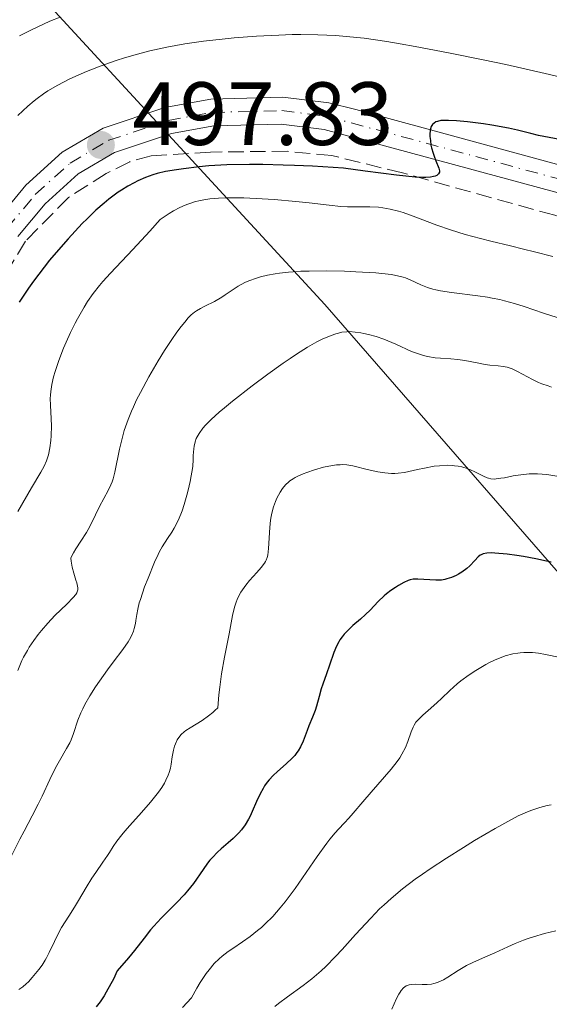
# Model space of a CAD drawing. Units: metres. Extents: x 632594 to 635359, y 4662596 to 4664918.
# Drawn here: x 634304 to 634363, y 4663384 to 4663494 of the extents above; entities that cross this region are included whole.
import ezdxf

# ---------------------------------------------------------------- set-up
doc = ezdxf.new("R2010")
doc.units = ezdxf.units.M
doc.header["$MEASUREMENT"] = 0
doc.linetypes.add('DGN Style 3', pattern=[2.435891, 1.739922, -0.695969])
doc.linetypes.add('DGN Style 4', pattern=[2.785615, 1.391938, -0.695969, 0.00174, -0.695969])
for name, color, linetype, lineweight in [('Barranco lineal', 142, 'DGN Style 3', 13), ('Cota de punto acotado terreno', 7, 'Continuous', 0), ('Curva de nivel directora', 30, 'Continuous', 30), ('Curva de nivel intermedia', 30, 'Continuous', 0), ('Eje pista sin pavimentar', 7, 'DGN Style 4', 0), ('Límite de Autonomía', 7, 'Continuous', 0), ('Línea de pista sin pavimentar', 7, 'Continuous', 0), ('Pista sin pavimentar', 9, 'Continuous', 0), ('Punto acotado terreno (símbolo)', 7, 'Continuous', 0)]:
    doc.layers.add(name, color=color, linetype=linetype, lineweight=lineweight)
doc.styles.add('Style-Arial', font='arial.ttf')

# ---------------------------------------------------------------- blocks, each defined once
blk = doc.blocks.new('5PATER')
at = {"layer": 'Punto acotado terreno (símbolo)', "linetype": 'Continuous', "lineweight": 0}
h = blk.add_hatch(color=51, dxfattribs=at)
edge = h.paths.add_edge_path()
edge.add_ellipse((0, 0), major_axis=(-0.11, -0.111), ratio=0.999422, start_angle=0, end_angle=360)

msp = doc.modelspace()

# ---------------------------------------------------------------- linework, layer by layer
at = {"layer": 'Barranco lineal', "color": 142, "linetype": 'DGN Style 3', "lineweight": 13}
msp.add_polyline3d([(634390.56, 4663463.03, 502.43), (634378.36, 4663467.13, 501.95), (634364.07, 4663471.9, 500.92), (634347.07, 4663476.63, 499.73), (634339.2, 4663478.56, 499.01), (634334.24, 4663479.04, 498.53), (634325.63, 4663478.96, 498.15), (634319.01, 4663478.54, 497.79), (634316.63, 4663477.88, 497.46), (634314, 4663476.56, 497.05), (634309.79, 4663473.88, 496.91), (634304.98, 4663469, 496.37), (634299.45, 4663459.77, 495.52), (634291.82, 4663444.96, 494.98), (634289.53, 4663440.51, 494.55), (634286.82, 4663436.34, 494.08), (634282.73, 4663432.23, 493.52), (634269.51, 4663421.24, 491.81), (634263.17, 4663417.25, 491.51), (634255.04, 4663413.97, 490.85), (634233.45, 4663408.63, 489.61), (634230.96, 4663408.52, 489.6), (634227.77, 4663408.8, 489.51)], dxfattribs=at)
at = {"layer": 'Curva de nivel directora', "color": 30, "linetype": 'Continuous', "lineweight": 30, "flags": 128}
for points, elevation in [([(634351.36, 4663482.47), (634350.97, 4663482.38), (634350.8, 4663482.32), (634350.61, 4663482.2), (634350.42, 4663482.02), (634350.3, 4663481.81), (634350.21, 4663481.55), (634350.17, 4663481.36), (634350.14, 4663480.94), (634350.15, 4663480.71), (634350.19, 4663480.23), (634350.26, 4663479.74), (634350.33, 4663479.42), (634350.5, 4663478.82), (634350.6, 4663478.51), (634350.81, 4663477.97), (634351.15, 4663477.15), (634351.21, 4663476.85), (634351.2, 4663476.72), (634351.1, 4663476.51), (634350.9, 4663476.35), (634350.71, 4663476.27), (634350.55, 4663476.22), (634350.19, 4663476.15), (634349.69, 4663476.11), (634349.32, 4663476.11), (634348.49, 4663476.17), (634346.41, 4663476.39), (634342.91, 4663476.84), (634340.5, 4663477.17), (634337.05, 4663477.37), (634335.01, 4663477.47), (634333.76, 4663477.51), (634331.5, 4663477.56), (634330, 4663477.57), (634327.48, 4663477.52), (634325.47, 4663477.4), (634324.38, 4663477.31), (634322.64, 4663477.1), (634321.86, 4663476.98), (634320.62, 4663476.77), (634319.71, 4663476.57), (634319.22, 4663476.43), (634318.39, 4663476.12), (634317.55, 4663475.75), (634317.12, 4663475.53), (634316.43, 4663475.15), (634315.72, 4663474.71), (634315.35, 4663474.46), (634314.31, 4663473.7), (634313.76, 4663473.24), (634312.86, 4663472.45), (634311.87, 4663471.5), (634311.33, 4663470.96), (634309.77, 4663469.28), (634308.94, 4663468.35), (634307.69, 4663466.87), (634306.47, 4663465.32), (634305.88, 4663464.53), (634305.32, 4663463.75), (634304.28, 4663462.19)], 500), ([(634365.25, 4663480.23), (634362.25, 4663480.79), (634361.41, 4663481.02), (634359.93, 4663481.42), (634358.93, 4663481.64), (634357.05, 4663481.96), (634356.14, 4663482.1), (634354.33, 4663482.33), (634353.12, 4663482.44), (634352.23, 4663482.5), (634351.85, 4663482.5), (634351.36, 4663482.47)], 500), ([(634363.68, 4663433.14), (634363.16, 4663433.28), (634361.98, 4663433.53), (634360.58, 4663433.78), (634359.85, 4663433.89), (634358.77, 4663434.04), (634357.39, 4663434.17), (634357.03, 4663434.18), (634356.48, 4663434.16), (634356.08, 4663434.08), (634355.87, 4663433.99), (634355.75, 4663433.92), (634355.54, 4663433.74), (634355.16, 4663433.35), (634354.6, 4663432.75), (634354.28, 4663432.45), (634353.72, 4663432.05), (634353.33, 4663431.82), (634353.06, 4663431.68), (634352.54, 4663431.44), (634352.04, 4663431.28), (634351.79, 4663431.22), (634351.42, 4663431.16), (634350.81, 4663431.13), (634348.79, 4663431.27), (634348.43, 4663431.26), (634348.26, 4663431.24), (634347.93, 4663431.17), (634347.71, 4663431.09), (634347.22, 4663430.87), (634346.62, 4663430.54), (634346.29, 4663430.34), (634345.78, 4663429.99), (634345.28, 4663429.61)], 525), ([(634345.28, 4663429.61), (634345.04, 4663429.41), (634344.37, 4663428.75), (634343.47, 4663427.8), (634342.96, 4663427.3), (634342.38, 4663426.79), (634341.55, 4663426.09), (634341.15, 4663425.71), (634340.58, 4663425.12), (634340.33, 4663424.8), (634340.1, 4663424.47), (634339.97, 4663424.24), (634339.73, 4663423.77), (634339.42, 4663423.05), (634338.94, 4663421.64), (634338.61, 4663420.7), (634338.19, 4663419.54), (634338.01, 4663418.99), (634337.78, 4663418.16), (634337.49, 4663417.09), (634337.33, 4663416.58), (634337.05, 4663415.86), (634336.62, 4663414.87), (634336.42, 4663414.34), (634335.99, 4663413.15), (634335.7, 4663412.52), (634335.45, 4663412.09), (634335.3, 4663411.88), (634335.05, 4663411.56), (634334.76, 4663411.25), (634334.1, 4663410.63), (634333.12, 4663409.78), (634332.64, 4663409.32), (634332.19, 4663408.83), (634331.98, 4663408.57), (634331.69, 4663408.16), (634331.52, 4663407.88), (634331.2, 4663407.3), (634330.79, 4663406.42), (634330.31, 4663405.3), (634330.08, 4663404.79), (634329.9, 4663404.44), (634329.52, 4663403.81), (634329.11, 4663403.27), (634328.82, 4663402.93), (634328.16, 4663402.29), (634327.61, 4663401.81), (634326.83, 4663401.13), (634326.44, 4663400.77), (634325.86, 4663400.18), (634325.59, 4663399.87), (634325.32, 4663399.54), (634324.82, 4663398.84), (634323.74, 4663397.28), (634323.08, 4663396.45), (634322.7, 4663396.02), (634321.88, 4663395.16), (634320.13, 4663393.39), (634319.32, 4663392.52), (634318.95, 4663392.08), (634318.24, 4663391.18), (634317.17, 4663389.8), (634316.5, 4663388.97), (634315.22, 4663387.5), (634314.8, 4663386.59), (634314.53, 4663386.05), (634314.01, 4663385.13), (634313.77, 4663384.73), (634313.31, 4663384.05), (634312.88, 4663383.49)], 525)]:
    msp.add_lwpolyline(points, dxfattribs=dict(at, elevation=elevation))
at = {"layer": 'Curva de nivel intermedia', "color": 30, "linetype": 'Continuous', "lineweight": 0, "flags": 128}
for points, elevation in [([(634304.31, 4663491.92), (634305.66, 4663492.61), (634306.99, 4663493.24), (634307.71, 4663493.56), (634308.85, 4663494.03)], 490), ([(634365.38, 4663487.17), (634363, 4663487.74), (634358.62, 4663488.72), (634356.1, 4663489.25), (634352.2, 4663490.05), (634348.49, 4663490.75), (634346.82, 4663491.05), (634345.32, 4663491.3), (634342.8, 4663491.66), (634340.78, 4663491.88), (634339.63, 4663491.97), (634337.63, 4663492.05), (634335.73, 4663492.08), (634334.78, 4663492.07), (634333.28, 4663492.03), (634330.8, 4663491.9), (634328.27, 4663491.71), (634326.93, 4663491.58), (634324.86, 4663491.34), (634322.79, 4663491.04), (634321.78, 4663490.86), (634320.78, 4663490.67), (634318.87, 4663490.25), (634317.07, 4663489.77), (634315.94, 4663489.44), (634315.22, 4663489.21), (634313.85, 4663488.74), (634313.13, 4663488.48), (634311.8, 4663487.95), (634310.6, 4663487.43), (634309.88, 4663487.08), (634308.59, 4663486.42), (634307.49, 4663485.78), (634307, 4663485.46), (634306.29, 4663484.95), (634305.95, 4663484.68), (634305.25, 4663484.08), (634304.15, 4663483.04)], 495), ([(634350.92, 4663470.8), (634348.26, 4663471.8), (634347.14, 4663472.2), (634346.63, 4663472.36), (634345.71, 4663472.59), (634344.89, 4663472.74), (634344.39, 4663472.8), (634343.44, 4663472.85), (634342.39, 4663472.85), (634340.95, 4663472.84), (634340.18, 4663472.87), (634338.9, 4663473.01), (634336.67, 4663473.29), (634335.18, 4663473.45), (634332.74, 4663473.67), (634331.4, 4663473.75), (634329.37, 4663473.84), (634328.06, 4663473.85), (634327.43, 4663473.84), (634326.54, 4663473.81), (634325.57, 4663473.72), (634325.12, 4663473.66), (634324.48, 4663473.55), (634323.86, 4663473.39), (634323.56, 4663473.3), (634323.11, 4663473.14), (634322.81, 4663473.03), (634322.22, 4663472.75), (634321.53, 4663472.38), (634321.05, 4663472.09), (634320.04, 4663471.42), (634318.87, 4663470.12), (634316.97, 4663468.06), (634314.49, 4663465.43), (634313.64, 4663464.5), (634313.26, 4663464.05), (634312.56, 4663463.15), (634311.93, 4663462.25), (634311.53, 4663461.63), (634310.79, 4663460.34), (634310.52, 4663459.84), (634310.01, 4663458.8), (634309.53, 4663457.74), (634309.24, 4663457.04), (634308.71, 4663455.69), (634308.29, 4663454.44), (634308.13, 4663453.85), (634307.93, 4663453.01), (634307.81, 4663452.2), (634307.77, 4663451.81), (634307.76, 4663451.43), (634307.77, 4663450.68), (634307.86, 4663449.17), (634307.89, 4663448.38), (634307.87, 4663447.28), (634307.83, 4663446.73), (634307.72, 4663445.91), (634307.56, 4663445.15), (634307.46, 4663444.8), (634307.35, 4663444.48), (634307.08, 4663443.86), (634306.72, 4663443.2), (634305.66, 4663441.46), (634304.13, 4663438.8)], 505), ([(634363.88, 4663467.28), (634361.81, 4663467.82), (634360.58, 4663468.13), (634359.13, 4663468.48), (634356.95, 4663469), (634355.8, 4663469.29), (634354.08, 4663469.75), (634353.25, 4663470), (634352.44, 4663470.26), (634350.92, 4663470.8)], 505), ([(634364.36, 4663460.48), (634362.81, 4663460.97), (634360.67, 4663461.69), (634359.58, 4663462.03), (634358.48, 4663462.34), (634357.93, 4663462.48), (634357.11, 4663462.65), (634356.56, 4663462.75), (634355.49, 4663462.91), (634352.54, 4663463.26), (634351.32, 4663463.44), (634350.79, 4663463.56), (634350.46, 4663463.64), (634349.88, 4663463.82), (634349.13, 4663464.12), (634347.92, 4663464.69), (634347.41, 4663464.9), (634347.14, 4663464.99), (634346.69, 4663465.11), (634345.86, 4663465.27), (634344.77, 4663465.4), (634344.1, 4663465.46), (634341.87, 4663465.59), (634340.59, 4663465.64), (634338.61, 4663465.68), (634336.65, 4663465.67), (634335.74, 4663465.64), (634334.88, 4663465.59), (634334.34, 4663465.54), (634333.34, 4663465.43), (634332.87, 4663465.36), (634332.02, 4663465.21), (634331.24, 4663465.03), (634330.77, 4663464.89), (634329.92, 4663464.58), (634329.49, 4663464.39), (634328.73, 4663463.98), (634328.07, 4663463.55), (634327.28, 4663463), (634326.91, 4663462.76), (634326.08, 4663462.28), (634325.02, 4663461.75), (634324.52, 4663461.49), (634324.08, 4663461.22), (634323.86, 4663461.06), (634323.5, 4663460.77), (634323.12, 4663460.39), (634322.92, 4663460.16), (634322.21, 4663459.28), (634321.8, 4663458.72), (634321.4, 4663458.13), (634320.52, 4663456.78), (634319.82, 4663455.65), (634318.78, 4663453.87), (634317.82, 4663452.11), (634317.4, 4663451.28), (634317.04, 4663450.5)], 510), ([(634363.7, 4663452.71), (634363.34, 4663452.83), (634362.65, 4663453.08), (634362.28, 4663453.23), (634361.59, 4663453.56), (634359.93, 4663454.46), (634359.34, 4663454.75), (634359, 4663454.87), (634358.78, 4663454.93), (634358.33, 4663455.02), (634357.76, 4663455.08), (634356.83, 4663455.17), (634356.3, 4663455.24), (634355.4, 4663455.42), (634354.03, 4663455.69), (634353.27, 4663455.79), (634352.46, 4663455.86), (634351.32, 4663455.93), (634350.74, 4663455.99), (634349.86, 4663456.13), (634349.42, 4663456.24), (634348.97, 4663456.37), (634348.09, 4663456.7), (634346.33, 4663457.49), (634345.45, 4663457.88), (634345.01, 4663458.05), (634344.14, 4663458.35), (634343.29, 4663458.58), (634342.76, 4663458.71), (634342.42, 4663458.77), (634341.78, 4663458.86), (634341.15, 4663458.9), (634340.86, 4663458.89), (634340.3, 4663458.83), (634339.92, 4663458.74), (634339.65, 4663458.66), (634339.1, 4663458.47), (634338.11, 4663458.05), (634337.52, 4663457.75), (634336.49, 4663457.17), (634335.25, 4663456.39), (634334.53, 4663455.91), (634333.75, 4663455.37), (634332.05, 4663454.14), (634330.29, 4663452.83), (634328.12, 4663451.13), (634327.21, 4663450.38), (634326.63, 4663449.89), (634325.73, 4663449.09), (634325.1, 4663448.46), (634324.8, 4663448.11), (634324.37, 4663447.54), (634324.14, 4663447.17), (634324.05, 4663446.97), (634323.92, 4663446.6), (634323.82, 4663446.11), (634323.78, 4663445.81), (634323.72, 4663445.07), (634323.7, 4663444.62), (634323.68, 4663443.83), (634323.37, 4663442.17), (634323.15, 4663441.2), (634323.01, 4663440.62), (634322.71, 4663439.58)], 515), ([(634317.04, 4663450.5), (634316.82, 4663450.01), (634316.45, 4663449.09), (634316.02, 4663447.86), (634315.81, 4663447.11), (634315.49, 4663445.77), (634314.97, 4663443.2), (634314.77, 4663442.47), (634314.66, 4663442.12), (634314.53, 4663441.8), (634314.24, 4663441.17), (634313.26, 4663439.39), (634312.8, 4663438.45), (634312.18, 4663437.14), (634311.81, 4663436.48), (634311.17, 4663435.49), (634310.6, 4663434.63), (634310.35, 4663434.21), (634310.14, 4663433.8), (634310.05, 4663433.6), (634310.08, 4663433.26), (634310.21, 4663432.58), (634310.38, 4663431.93), (634310.63, 4663431.16), (634310.72, 4663430.83), (634310.81, 4663430.46), (634310.83, 4663430.29), (634310.82, 4663430.06), (634310.77, 4663429.84), (634310.72, 4663429.73), (634310.63, 4663429.56), (634310.33, 4663429.19), (634309.6, 4663428.48), (634308.25, 4663427.18), (634307.48, 4663426.36), (634306.77, 4663425.53), (634306.42, 4663425.09), (634305.91, 4663424.39), (634305.42, 4663423.66), (634305.2, 4663423.29), (634304.78, 4663422.54), (634304.59, 4663422.16), (634304.35, 4663421.6), (634304.14, 4663421.05)], 510), ([(634364.32, 4663442.76), (634363.2, 4663442.94), (634362.17, 4663443.02), (634361.68, 4663443.03), (634361.21, 4663443.01), (634360.29, 4663442.92), (634359.44, 4663442.78), (634358.46, 4663442.59), (634358.05, 4663442.52), (634357.55, 4663442.45), (634357.33, 4663442.44), (634356.94, 4663442.47), (634356.69, 4663442.53), (634356.52, 4663442.59), (634356.14, 4663442.75), (634355.07, 4663443.28), (634354.42, 4663443.56), (634353.69, 4663443.79), (634353.3, 4663443.87), (634352.9, 4663443.93), (634352.63, 4663443.95), (634352.06, 4663443.97), (634351.2, 4663443.92), (634350.63, 4663443.86), (634349.52, 4663443.66), (634348.76, 4663443.49), (634347.8, 4663443.27), (634347.32, 4663443.18), (634346.61, 4663443.09), (634346.24, 4663443.07), (634345.87, 4663443.07), (634345.1, 4663443.13), (634344.32, 4663443.24), (634343.82, 4663443.34), (634342.85, 4663443.58), (634341.98, 4663443.82), (634341.55, 4663443.92), (634340.88, 4663444.02), (634340.39, 4663444.05), (634340.13, 4663444.04), (634339.72, 4663444.02), (634339.26, 4663443.96), (634338.28, 4663443.76), (634337.27, 4663443.48), (634336.4, 4663443.18), (634336, 4663443.02), (634335.46, 4663442.78), (634335.1, 4663442.6), (634334.89, 4663442.47), (634334.52, 4663442.22), (634334.36, 4663442.09), (634334.07, 4663441.83), (634333.83, 4663441.56)], 520), ([(634333.83, 4663441.56), (634333.69, 4663441.37), (634333.43, 4663440.97), (634333.07, 4663440.3), (634332.9, 4663439.93), (634332.68, 4663439.32), (634332.49, 4663438.63), (634332.42, 4663438.26), (634332.36, 4663437.86), (634332.27, 4663437.02), (634332.13, 4663434.67), (634332.05, 4663433.95), (634331.98, 4663433.66), (634331.87, 4663433.38), (634331.8, 4663433.24), (634331.67, 4663433.03), (634331.31, 4663432.56), (634330.81, 4663431.99), (634330.01, 4663431.09), (634329.6, 4663430.6), (634329.22, 4663430.07), (634329.04, 4663429.81), (634328.81, 4663429.4), (634328.61, 4663428.98), (634328.5, 4663428.7), (634328.31, 4663428.12), (634328.1, 4663427.2), (634327.73, 4663425.15), (634327.2, 4663422.53), (634326.89, 4663420.7), (634326.69, 4663419.19), (634326.59, 4663418.33), (634326.45, 4663416.9), (634326.13, 4663416.57), (634325.9, 4663416.37), (634325.43, 4663415.99), (634324.7, 4663415.48), (634323.38, 4663414.66), (634322.89, 4663414.34), (634322.7, 4663414.19), (634322.38, 4663413.9), (634322.21, 4663413.71), (634321.94, 4663413.32), (634321.73, 4663412.86), (634321.64, 4663412.6), (634321.51, 4663412.17), (634321.37, 4663411.41), (634321.26, 4663410.61), (634321.17, 4663410.15), (634321.02, 4663409.65), (634320.93, 4663409.38), (634320.67, 4663408.8), (634320.5, 4663408.49), (634320.2, 4663408), (634319.84, 4663407.47), (634319.56, 4663407.11), (634318.95, 4663406.35), (634317.95, 4663405.2), (634316.65, 4663403.76), (634316.1, 4663403.13), (634315.75, 4663402.71), (634315.2, 4663401.99), (634314.79, 4663401.4), (634314.37, 4663400.72), (634314.16, 4663400.4), (634313.64, 4663399.64), (634312.84, 4663398.5), (634312.41, 4663397.86), (634311.77, 4663396.82), (634310.91, 4663395.35), (634310.48, 4663394.63), (634309.84, 4663393.62), (634309.03, 4663392.35), (634308.68, 4663391.72), (634308.22, 4663390.79), (634307.65, 4663389.57), (634307.35, 4663388.98), (634307.19, 4663388.7), (634306.84, 4663388.16), (634306.47, 4663387.66), (634305.75, 4663386.77), (634305.31, 4663386.28), (634305.08, 4663386.06), (634304.69, 4663385.74), (634304.23, 4663385.42)], 520), ([(634322.71, 4663439.58), (634322.48, 4663438.9), (634322.33, 4663438.5), (634322.03, 4663437.79), (634321.6, 4663436.94), (634321.33, 4663436.49), (634320.85, 4663435.78), (634320.26, 4663434.88), (634319.97, 4663434.36), (634319.79, 4663434), (634319.41, 4663433.14), (634318.67, 4663431.37), (634318.29, 4663430.39), (634317.82, 4663429), (634317.7, 4663428.6), (634317.52, 4663427.9), (634317.41, 4663427.3), (634317.31, 4663426.63), (634317.26, 4663426.32), (634317.13, 4663425.75), (634317.04, 4663425.46), (634316.86, 4663425.01), (634316.61, 4663424.53), (634316.46, 4663424.27), (634315.85, 4663423.4), (634314.77, 4663421.97), (634314.14, 4663421.13), (634313.26, 4663419.88), (634312.81, 4663419.22), (634312.18, 4663418.22), (634311.62, 4663417.25), (634311.38, 4663416.79), (634311.18, 4663416.34), (634310.85, 4663415.51), (634310.34, 4663414.01), (634310.08, 4663413.32), (634309.93, 4663412.99), (634309.58, 4663412.33), (634308.78, 4663410.95), (634308.35, 4663410.18), (634307.72, 4663408.89), (634306.86, 4663407.03), (634306.42, 4663406.12), (634305.75, 4663404.83), (634304.83, 4663403.12), (634304.35, 4663402.21), (634303.32, 4663400.12)], 515), ([(634364.69, 4663422.5), (634363.04, 4663422.84), (634362.28, 4663422.98), (634361.59, 4663423.06), (634361.26, 4663423.08), (634360.62, 4663423.08), (634360.21, 4663423.04), (634359.94, 4663423.01), (634359.4, 4663422.91), (634358.55, 4663422.68), (634358.11, 4663422.52), (634357.44, 4663422.25), (634356.73, 4663421.91), (634356.37, 4663421.72), (634355.26, 4663421.06), (634354.52, 4663420.58), (634353.6, 4663419.9), (634353.18, 4663419.57), (634352.36, 4663418.84), (634351.42, 4663417.93), (634350.96, 4663417.49), (634350.25, 4663416.86), (634349.36, 4663416.08), (634349, 4663415.74), (634348.7, 4663415.42), (634348.58, 4663415.27), (634348.38, 4663414.96), (634348.26, 4663414.74), (634348.05, 4663414.2), (634347.68, 4663413.12), (634347.4, 4663412.46), (634347.02, 4663411.72), (634346.77, 4663411.32), (634346.49, 4663410.91), (634345.83, 4663410.05), (634345.09, 4663409.17), (634343.6, 4663407.48), (634342.65, 4663406.37), (634341.59, 4663405.11), (634341.1, 4663404.56), (634340.61, 4663404.04), (634339.92, 4663403.33), (634339.55, 4663402.92), (634338.95, 4663402.21), (634338.63, 4663401.79), (634337.54, 4663400.27), (634335.92, 4663397.89), (634335.08, 4663396.7), (634333.97, 4663395.23), (634333.42, 4663394.55), (634332.59, 4663393.6), (634331.76, 4663392.76), (634331.34, 4663392.37), (634330.91, 4663392.01), (634330.07, 4663391.35), (634329.23, 4663390.76), (634328.14, 4663390.02), (634327.62, 4663389.66), (634326.94, 4663389.16), (634326.6, 4663388.87), (634326.07, 4663388.34), (634325.49, 4663387.64), (634325.18, 4663387.22), (634324.5, 4663386.2), (634324.12, 4663385.58), (634323.51, 4663384.5), (634322.52, 4663383.42)], 530), ([(634363.66, 4663406.04), (634363.25, 4663405.96), (634362.43, 4663405.76), (634361.52, 4663405.46), (634361.04, 4663405.27), (634360.01, 4663404.81), (634359.24, 4663404.42), (634357.41, 4663403.4), (634355.13, 4663402.06), (634353.89, 4663401.3), (634351.99, 4663400.1), (634350.16, 4663398.89), (634349.3, 4663398.3), (634348.51, 4663397.74), (634347.09, 4663396.66), (634345.82, 4663395.61), (634345.04, 4663394.9), (634344.53, 4663394.42), (634343.54, 4663393.41), (634341.85, 4663391.57), (634340.35, 4663389.9), (634339.61, 4663389.11), (634338.52, 4663388), (634337.99, 4663387.51), (634336.96, 4663386.63), (634335.98, 4663385.88), (634334.23, 4663384.62), (634333.25, 4663383.88), (634332.81, 4663383.53)], 535), ([(634362.92, 4663391.67), (634361.69, 4663391.31), (634361.12, 4663391.13), (634360.59, 4663390.95), (634359.66, 4663390.58), (634358.84, 4663390.21), (634357.87, 4663389.75), (634357.4, 4663389.53), (634356.33, 4663389.07), (634354.92, 4663388.45), (634354.24, 4663388.12), (634353.28, 4663387.55), (634352.14, 4663386.82), (634351.64, 4663386.52), (634351.41, 4663386.4), (634350.98, 4663386.21), (634350.59, 4663386.09), (634350.33, 4663386.04), (634349.83, 4663385.99), (634349.26, 4663386), (634348.5, 4663386.03), (634348.14, 4663386), (634347.84, 4663385.95), (634347.7, 4663385.91), (634347.5, 4663385.82), (634347.21, 4663385.62), (634346.94, 4663385.32), (634346.81, 4663385.13), (634346.68, 4663384.92), (634346.42, 4663384.41), (634345.9, 4663383.24)], 540), ([(634364.21, 4663391.99), (634362.92, 4663391.67)], 540)]:
    msp.add_lwpolyline(points, dxfattribs=dict(at, elevation=elevation))
at = {"layer": 'Eje pista sin pavimentar', "color": 7, "linetype": 'DGN Style 4', "lineweight": 0}
msp.add_polyline3d([(634302.92, 4663470.42, 496.79), (634306.09, 4663474.22, 496.77), (634309.97, 4663477.73, 497.49), (634314.29, 4663480.27, 497.82), (634320.92, 4663482.48, 498.21), (634325.84, 4663483.38, 498.29), (634333.62, 4663483.59, 499.18), (634338.57, 4663482.96, 499.21), (634365.86, 4663475.6, 500.12), (634377.65, 4663471.62, 501.82), (634388.71, 4663467.65, 502.85), (634396.02, 4663464.63, 503.1), (634403.57, 4663460.38, 503.72), (634409.5, 4663455.91, 504.29), (634415.89, 4663450.09, 505), (634429.69, 4663436.04, 506.65), (634453.3, 4663409.54, 509.05), (634462.4, 4663398.48, 510.08), (634469.44, 4663388.17, 510.3), (634477.76, 4663373.88, 512.2)], dxfattribs=at)
at = {"layer": 'Límite de Autonomía', "color": 7, "linetype": 'Continuous', "lineweight": 0}
msp.add_polyline3d([(634222.77, 4663587.48, 462.03), (634338.42, 4663461.92, 512.61), (634505.99, 4663269.43, 519.23), (634561.24, 4663221.74, 524.29)], dxfattribs=at)
at = {"layer": 'Línea de pista sin pavimentar', "color": 7, "linetype": 'Continuous', "lineweight": 0}
for points in [[(634301.74, 4663471.33, 496.88), (634305.02, 4663475.26, 496.67), (634309.08, 4663478.94, 497.65), (634313.67, 4663481.63, 497.97), (634320.55, 4663483.94, 498.27), (634325.69, 4663484.88, 498.1), (634333.71, 4663485.09, 498.95), (634338.86, 4663484.44, 498.84), (634341.87, 4663483.7, 499.52), (634366.31, 4663477.04, 499.45), (634378.15, 4663473.04, 501.34), (634389.26, 4663469.05, 502.66), (634396.69, 4663465.99, 503.2), (634404.41, 4663461.63, 503.83), (634410.47, 4663457.07, 504.15), (634416.94, 4663451.17, 504.87), (634430.8, 4663437.06, 506.39), (634454.45, 4663410.52, 509.04), (634463.61, 4663399.38, 510.11), (634470.72, 4663388.97, 510.05), (634479.06, 4663374.65, 512)], [(634304.12, 4663469.51, 496.69), (634307.18, 4663473.18, 496.88), (634310.87, 4663476.51, 497.33), (634314.93, 4663478.9, 497.67), (634321.31, 4663481.02, 498.16), (634326.01, 4663481.88, 498.47), (634333.55, 4663482.09, 499.42), (634338.32, 4663481.48, 499.57), (634365.43, 4663474.16, 500.79), (634377.17, 4663470.2, 502.3), (634388.18, 4663466.25, 503.04), (634395.37, 4663463.29, 503.01), (634402.77, 4663459.12, 503.62), (634408.55, 4663454.75, 504.44), (634414.86, 4663449.01, 504.97), (634428.6, 4663435.01, 506.91), (634452.17, 4663408.56, 509.06), (634461.21, 4663397.58, 510.06), (634468.18, 4663387.37, 510.54), (634476.48, 4663373.13, 512.4)]]:
    msp.add_polyline3d(points, dxfattribs=at)
at = {"layer": 'Pista sin pavimentar', "color": 9, "linetype": 'Continuous', "lineweight": 0}
for points in [[(634301.74, 4663471.33, 496.88), (634305.02, 4663475.26, 496.67), (634309.08, 4663478.94, 497.65), (634313.67, 4663481.63, 497.97), (634320.55, 4663483.94, 498.27), (634325.69, 4663484.88, 498.1), (634333.71, 4663485.09, 498.95), (634338.86, 4663484.44, 498.84), (634341.87, 4663483.7, 499.52), (634366.31, 4663477.04, 499.45), (634378.15, 4663473.04, 501.34), (634389.26, 4663469.05, 502.66), (634396.69, 4663465.99, 503.2), (634404.41, 4663461.63, 503.83), (634410.47, 4663457.07, 504.15), (634416.94, 4663451.17, 504.87), (634430.8, 4663437.06, 506.39), (634454.45, 4663410.52, 509.04), (634463.61, 4663399.38, 510.11), (634470.72, 4663388.97, 510.05), (634479.06, 4663374.65, 512)], [(634476.48, 4663373.13, 512.4), (634468.18, 4663387.37, 510.54), (634461.21, 4663397.58, 510.06), (634452.17, 4663408.56, 509.06), (634428.6, 4663435.01, 506.91), (634414.86, 4663449.01, 504.97), (634408.55, 4663454.75, 504.44), (634402.77, 4663459.12, 503.62), (634395.37, 4663463.29, 503.01), (634388.18, 4663466.25, 503.04), (634377.17, 4663470.2, 502.3), (634365.43, 4663474.16, 500.79), (634338.32, 4663481.48, 499.57), (634333.55, 4663482.09, 499.42), (634326.01, 4663481.88, 498.47), (634321.31, 4663481.02, 498.16), (634314.93, 4663478.9, 497.67), (634310.87, 4663476.51, 497.33), (634307.18, 4663473.18, 496.88), (634304.12, 4663469.51, 496.69)]]:
    msp.add_polyline3d(points, dxfattribs=at)

# ---------------------------------------------------------------- block references
at = {"layer": 'Punto acotado terreno (símbolo)', "color": 7, "linetype": 'Continuous', "lineweight": 0, "xscale": 10, "yscale": 10, "zscale": 10}
msp.add_blockref('5PATER', (634313.41, 4663479.75, 497.83), dxfattribs=at)

# ---------------------------------------------------------------- texts
at = {"layer": 'Cota de punto acotado terreno', "color": 7, "linetype": 'Continuous', "lineweight": 0, "style": 'Style-Arial'}
msp.add_text('497.83', height=7, dxfattribs=at).set_placement((634316.91, 4663479.75, 497.83))

doc.saveas('drawing.dxf')
